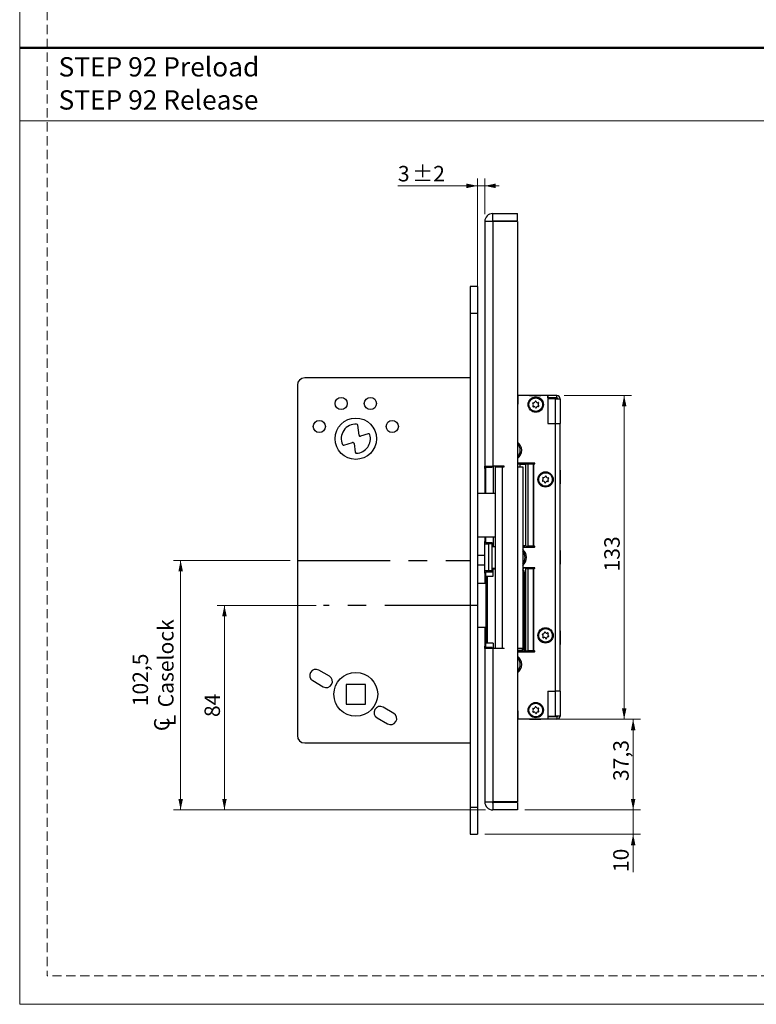
# Model space of a CAD drawing. Units: millimetres. Extents: x 0 to 210, y 0 to 297.
# Drawn here: x 0 to 101, y 0 to 135 of the extents above; entities that cross this region are included whole.
import ezdxf

# ---------------------------------------------------------------- set-up
doc = ezdxf.new("R2010")
doc.units = ezdxf.units.MM
doc.linetypes.add('CENTERX2', pattern=[20.32, 12.7, -2.54, 2.54, -2.54])
doc.linetypes.add('HIDDEN', pattern=[1.905, 1.27, -0.635])
doc.layers.add('STÖDLINJER', color=7, linetype='HIDDEN', plot=False)
doc.styles.add('SLDTEXTSTYLE0', font='TXT', dxfattribs={"width": 0.7})
doc.styles.add('SLDTEXTSTYLE1', font='TXT', dxfattribs={"width": 0.605})
doc.dimstyles.new('SLDDIMSTYLE0', dxfattribs={"dimtxt": 2.054655, "dimasz": 1.5, "dimexe": 0, "dimexo": 0.0625, "dimgap": 0.513664, "dimtad": 1, "dimdec": 1, "dimlfac": 3, "dimrnd": 1e-09, "dimzin": 12, "dimdsep": 46, "dimtxsty": 'SLDTEXTSTYLE1', "dimsah": 1, "dimcen": 0.09, "dimadec": 0, "dimazin": 3, "dimtfac": 1, "dimtdec": 1, "dimtofl": 0, "dimtmove": 0, "dimatfit": 3, "dimfxl": 0, "dimfrac": 2, "dimtolj": 1, "dimtzin": 12, "dimarcsym": 0})
doc.dimstyles.new('SLDDIMSTYLE1', dxfattribs={"dimtxt": 2.054655, "dimasz": 1.5, "dimexe": 0, "dimexo": 0.0625, "dimgap": 0.513664, "dimtad": 1, "dimdec": 1, "dimlfac": 3, "dimrnd": 1e-09, "dimzin": 12, "dimdsep": 46, "dimtxsty": 'SLDTEXTSTYLE1', "dimsah": 1, "dimcen": 0.09, "dimadec": 0, "dimazin": 3, "dimtol": 1, "dimtp": 2, "dimtm": 2, "dimtfac": 1, "dimtdec": 1, "dimtmove": 0, "dimatfit": 0, "dimfxl": 0, "dimfrac": 2, "dimtolj": 1, "dimarcsym": 0})
doc.dimstyles.new('SLDDIMSTYLE2', dxfattribs={"dimtxt": 2.054655, "dimasz": 1.5, "dimexe": 0, "dimexo": 0.0625, "dimgap": 0.513664, "dimtad": 1, "dimdec": 1, "dimlfac": 3, "dimrnd": 1e-09, "dimzin": 12, "dimdsep": 46, "dimtxsty": 'SLDTEXTSTYLE1', "dimsah": 1, "dimcen": 0.09, "dimadec": 0, "dimazin": 3, "dimtfac": 1, "dimtdec": 1, "dimtmove": 0, "dimatfit": 0, "dimfxl": 0, "dimfrac": 2, "dimtolj": 1, "dimtzin": 12, "dimarcsym": 0})

# ---------------------------------------------------------------- blocks, each defined once
blk = doc.blocks.new('SW_NOTE_0_1')
at = {"color": 0, "linetype": 'Continuous', "lineweight": 0, "char_height": 2.6458, "attachment_point": 1, "style": 'SLDTEXTSTYLE0'}
for s, insert in [('STEP 92 Preload', (0, 3.41)), ('STEP 92 Release', (0, -1.12))]:
    blk.add_mtext(s, dxfattribs=dict(at, insert=insert))
blk = doc.blocks.new('_D')
at = {"color": 7, "linetype": 'Continuous', "lineweight": 0}
for p, q in [((40.65, 54.63), (27.06, 54.63)), ((28.06, 26.63), (28.06, 54.63)), ((63.83, 26.63), (27.06, 26.63))]:
    blk.add_line(p, q, dxfattribs=at)
at = {"color": 7, "linetype": 'Continuous', "lineweight": 18}
for points in [[(28.06, 54.63), (27.75, 53.13), (28.37, 53.13)], [(28.06, 26.63), (28.37, 28.13), (27.75, 28.13)]]:
    blk.add_solid(points, dxfattribs=at)
at = {"color": 7, "linetype": 'Continuous', "lineweight": 18, "insert": (25.33, 39.34), "char_height": 2.117, "attachment_point": 1, "rotation": 90, "style": 'SLDTEXTSTYLE1'}
blk.add_mtext('84', dxfattribs=at)
blk = doc.blocks.new('SW_SYMBOL_MOD_CL')
at = {"color": 0, "linetype": 'Continuous', "lineweight": 18, "char_height": 776, "attachment_point": 5, "style": 'SLDTEXTSTYLE1'}
for s, insert in [('C', (400, 600)), ('L', (600, 300))]:
    blk.add_mtext(s, dxfattribs=dict(at, insert=insert))
blk = doc.blocks.new('_D_1')
at = {"color": 7, "linetype": 'Continuous', "lineweight": 0}
for p, q in [((37.06, 60.79), (21.06, 60.79)), ((22.06, 26.63), (22.06, 60.79)), ((63.83, 26.63), (21.06, 26.63))]:
    blk.add_line(p, q, dxfattribs=at)
at = {"color": 7, "linetype": 'Continuous', "lineweight": 18}
for points in [[(22.06, 60.79), (21.75, 59.29), (22.37, 59.29)], [(22.06, 26.63), (22.37, 28.13), (21.75, 28.13)]]:
    blk.add_solid(points, dxfattribs=at)
at = {"color": 7, "linetype": 'Continuous', "lineweight": 18, "xscale": 0.002728526715850659, "yscale": 0.002728526715850659, "zscale": 0.002728526715850659, "rotation": 89.9999999999992}
blk.add_blockref('SW_SYMBOL_MOD_CL', (21.39, 37.24), dxfattribs=at)
at = {"color": 7, "linetype": 'Continuous', "lineweight": 18, "char_height": 2.117, "attachment_point": 1, "rotation": 90, "style": 'SLDTEXTSTYLE1'}
for s, insert in [('Caselock', (18.97, 40.67)), ('102,5', (15.48, 40.82))]:
    blk.add_mtext(s, dxfattribs=dict(at, insert=insert))
blk = doc.blocks.new('_D_2')
at = {"color": 7, "linetype": 'Continuous', "lineweight": 0}
for p, q in [((62.73, 112.09), (51.83, 112.09)), ((62.73, 97.36), (62.73, 113.09)), ((62.73, 112.09), (63.73, 112.09)), ((63.73, 108.19), (63.73, 113.09)), ((63.73, 112.09), (65.73, 112.09))]:
    blk.add_line(p, q, dxfattribs=at)
at = {"color": 7, "linetype": 'Continuous', "lineweight": 18}
for points in [[(62.73, 112.09), (61.23, 112.4), (61.23, 111.78)], [(63.73, 112.09), (65.23, 111.78), (65.23, 112.4)]]:
    blk.add_solid(points, dxfattribs=at)
at = {"color": 7, "linetype": 'Continuous', "lineweight": 18, "attachment_point": 1, "style": 'SLDTEXTSTYLE1'}
for s, insert, char_height in [('3', (51.83, 114.82), 2.12), ('±2', (53.78, 114.82), 2.117)]:
    blk.add_mtext(s, dxfattribs=dict(at, insert=insert, char_height=char_height))
blk = doc.blocks.new('_D_3')
at = {"color": 7, "linetype": 'Continuous', "lineweight": 0}
for p, q in [((74.63, 39.04), (85.07, 39.04)), ((84.07, 26.63), (84.07, 39.04)), ((69.23, 26.63), (85.07, 26.63))]:
    blk.add_line(p, q, dxfattribs=at)
at = {"color": 7, "linetype": 'Continuous', "lineweight": 18}
for points in [[(84.07, 39.04), (83.76, 37.54), (84.38, 37.54)], [(84.07, 26.63), (84.38, 28.13), (83.76, 28.13)]]:
    blk.add_solid(points, dxfattribs=at)
at = {"color": 7, "linetype": 'Continuous', "lineweight": 18, "insert": (81.34, 30.58), "char_height": 2.117, "attachment_point": 1, "rotation": 90, "style": 'SLDTEXTSTYLE1'}
blk.add_mtext('37,3', dxfattribs=at)
blk = doc.blocks.new('_D_4')
at = {"color": 7, "linetype": 'Continuous', "lineweight": 0}
for p, q in [((74.63, 83.38), (83.84, 83.38)), ((82.84, 39.04), (82.84, 83.38)), ((73.39, 39.04), (83.84, 39.04))]:
    blk.add_line(p, q, dxfattribs=at)
at = {"color": 7, "linetype": 'Continuous', "lineweight": 18}
for points in [[(82.84, 83.38), (82.53, 81.88), (83.15, 81.88)], [(82.84, 39.04), (83.15, 40.54), (82.53, 40.54)]]:
    blk.add_solid(points, dxfattribs=at)
at = {"color": 7, "linetype": 'Continuous', "lineweight": 18, "insert": (80.11, 59.28), "char_height": 2.117, "attachment_point": 1, "rotation": 90, "style": 'SLDTEXTSTYLE1'}
blk.add_mtext('133', dxfattribs=at)
blk = doc.blocks.new('_D_5')
at = {"color": 7, "linetype": 'Continuous', "lineweight": 0}
for p, q in [((84.07, 26.63), (84.07, 28.63)), ((69.23, 26.63), (85.07, 26.63)), ((84.07, 23.29), (84.07, 26.63)), ((63.73, 23.29), (85.07, 23.29)), ((84.07, 23.29), (84.07, 18.11))]:
    blk.add_line(p, q, dxfattribs=at)
at = {"color": 7, "linetype": 'Continuous', "lineweight": 18}
for points in [[(84.07, 26.63), (84.38, 28.13), (83.76, 28.13)], [(84.07, 23.29), (83.76, 21.79), (84.38, 21.79)]]:
    blk.add_solid(points, dxfattribs=at)
at = {"color": 7, "linetype": 'Continuous', "lineweight": 18, "insert": (81.34, 18.11), "char_height": 2.117, "attachment_point": 1, "rotation": 90, "style": 'SLDTEXTSTYLE1'}
blk.add_mtext('10', dxfattribs=at)

msp = doc.modelspace()

# ---------------------------------------------------------------- linework, layer by layer
at = {"color": 7, "linetype": 'Continuous', "lineweight": 18}
for p, q in [((0, 0), (0, 297)), ((0, 121), (210, 121)), ((210, 0), (0, 0))]:
    msp.add_line(p, q, dxfattribs=at)
at = {"color": 7, "linetype": 'Continuous', "lineweight": 50}
msp.add_line((0, 131), (210, 131), dxfattribs=at)
at = {"color": 7, "linetype": 'Continuous', "lineweight": 25}
for p, q in [((64.827, 107.2927), (64.827, 108.2927)), ((64.827, 108.2927), (68.227, 108.2927)), ((68.227, 107.2927), (68.227, 108.2927)), ((63.727, 107.1927), (63.727, 73.7093)), ((64.827, 107.1927), (63.727, 107.1927)), ((64.827, 107.2927), (68.227, 107.2927)), ((64.827, 107.1927), (64.827, 73.7093)), ((68.227, 107.1927), (64.827, 107.1927)), ((68.227, 107.1927), (68.227, 27.726)), ((62.727, 98.2927), (61.727, 98.2927)), ((61.727, 98.2927), (61.727, 94.626)), ((62.727, 98.2927), (62.727, 94.626)), ((62.727, 94.626), (61.727, 94.626)), ((61.727, 94.626), (61.727, 26.9593)), ((62.727, 94.626), (62.727, 26.9593)), ((63.727, 92.6503), (63.7062, 92.6503)), ((63.7062, 92.2716), (63.727, 92.2716)), ((63.7062, 91.5811), (63.727, 91.5811)), ((63.727, 91.2054), (63.7062, 91.2054)), ((63.7062, 91.1353), (63.727, 91.1353)), ((63.727, 90.2183), (63.7062, 90.2183)), ((63.7062, 89.7973), (63.727, 89.7973)), ((61.727, 85.7927), (39.0604, 85.7927)), ((38.0604, 84.7927), (38.0604, 36.7927)), ((68.327, 83.376), (68.227, 83.376)), ((68.327, 83.0427), (68.227, 83.0427)), ((68.327, 82.376), (68.227, 82.376)), ((68.327, 82.2093), (68.327, 83.376)), ((72.3937, 83.376), (68.327, 83.376)), ((69.8604, 83.4), (69.8604, 83.376)), ((69.8604, 83.4), (71.427, 83.4)), ((71.427, 83.376), (71.427, 83.4)), ((72.3937, 83.376), (72.3937, 79.5427)), ((72.3937, 83.0427), (72.3937, 83.376)), ((73.627, 83.376), (72.3937, 83.376)), ((73.627, 83.0427), (72.3937, 83.0427)), ((72.3937, 82.9427), (72.3937, 79.5427)), ((73.3937, 82.9427), (72.3937, 82.9427)), ((73.3937, 82.9427), (73.3937, 79.5427)), ((73.3937, 82.9427), (74.0604, 82.9427)), ((73.627, 83.0427), (73.627, 83.376)), ((74.0604, 82.9427), (74.0604, 79.5427)), ((68.227, 82.2093), (68.327, 82.2093)), ((46.5057, 77.9341), (46.3294, 79.3109)), ((72.3937, 79.5427), (73.3937, 79.5427)), ((73.3937, 79.5427), (73.3937, 42.876)), ((73.3937, 79.5427), (74.0604, 79.5427)), ((74.0604, 42.876), (74.0604, 79.5427)), ((44.4327, 76.56), (45.6286, 76.9324)), ((47.7731, 78.1239), (46.7206, 77.7962)), ((45.8435, 76.7945), (45.9955, 75.6076)), ((63.727, 73.7093), (64.827, 73.7093)), ((63.727, 73.376), (63.727, 73.7093)), ((63.727, 73.376), (63.727, 69.9593)), ((63.8937, 69.9593), (63.8937, 73.5427)), ((63.8937, 73.5427), (64.727, 73.5427)), ((64.727, 73.5427), (64.727, 73.7093)), ((66.3937, 73.7093), (64.827, 73.7093)), ((64.8937, 73.7093), (64.8937, 69.9593)), ((65.1413, 73.626), (65.1413, 48.7927)), ((65.1413, 73.626), (66.1413, 73.626)), ((65.1444, 73.676), (65.1444, 73.626)), ((65.1444, 73.676), (65.3784, 73.676)), ((65.3784, 73.676), (65.3784, 73.626)), ((65.3784, 73.676), (66.3937, 73.676)), ((65.727, 73.676), (65.727, 73.7093)), ((65.7288, 73.7093), (65.7288, 73.676)), ((66.1413, 73.626), (66.1413, 48.7927)), ((66.1413, 73.626), (66.3937, 73.626)), ((66.3937, 73.626), (66.3937, 73.7093)), ((70.3937, 74.126), (68.227, 74.126)), ((68.227, 74.0427), (69.127, 74.0427)), ((68.227, 74.0093), (68.4247, 74.0093)), ((68.5919, 73.976), (68.227, 73.976)), ((68.227, 73.626), (68.9341, 73.626)), ((68.4247, 73.976), (68.4247, 74.0093)), ((68.5919, 73.626), (68.5919, 73.976)), ((68.5919, 73.976), (69.3557, 73.976)), ((68.9341, 73.626), (68.9341, 48.7927)), ((69.065, 73.976), (69.065, 74.0427)), ((69.127, 74.0427), (69.127, 74.126)), ((69.9937, 74.0427), (69.127, 74.0427)), ((69.3557, 62.726), (69.3557, 74.026)), ((69.3557, 74.026), (69.6967, 74.026)), ((69.6967, 62.726), (69.6967, 74.026)), ((69.6967, 74.026), (70.3457, 74.026)), ((69.9937, 74.0427), (69.9937, 74.126)), ((70.3457, 74.026), (70.3457, 62.726)), ((70.4594, 74.026), (70.3457, 74.026)), ((70.5644, 74.131), (70.3937, 74.131)), ((70.3937, 74.131), (70.3937, 74.126)), ((70.4594, 62.726), (70.4594, 74.026)), ((70.4594, 74.026), (70.5644, 74.026)), ((74.0724, 73.1427), (74.0604, 73.1427)), ((74.0724, 73.1427), (74.0724, 71.276)), ((74.0604, 71.276), (74.0724, 71.276)), ((65.1413, 69.9593), (62.727, 69.9593)), ((65.1413, 63.9593), (62.727, 63.9593)), ((63.727, 63.9593), (63.727, 63.376)), ((63.8937, 63.2093), (63.8937, 63.9593)), ((64.8937, 63.9593), (64.8937, 62.7093)), ((63.727, 63.0427), (63.727, 63.376)), ((63.727, 63.0427), (64.227, 63.0427)), ((63.727, 59.376), (63.727, 63.0427)), ((64.727, 63.2093), (63.8937, 63.2093)), ((64.227, 63.0427), (64.227, 59.376)), ((64.727, 63.0427), (64.227, 63.0427)), ((64.727, 63.0427), (64.727, 63.2093)), ((64.727, 59.376), (64.727, 63.0427)), ((64.727, 62.7093), (65.1413, 62.7093)), ((69.3557, 62.776), (68.9341, 62.776)), ((68.9341, 62.7093), (69.127, 62.7093)), ((68.9341, 62.626), (70.3937, 62.626)), ((69.127, 62.7093), (69.127, 62.626)), ((69.3557, 62.726), (69.6967, 62.726)), ((70.3457, 62.726), (69.6967, 62.726)), ((70.3457, 62.726), (70.4594, 62.726)), ((70.3937, 62.626), (70.3937, 62.621)), ((70.3937, 62.621), (70.5644, 62.621)), ((70.5644, 62.726), (70.4594, 62.726)), ((74.0724, 62.1427), (74.0604, 62.1427)), ((74.0724, 62.1427), (74.0724, 60.276)), ((63.727, 61.4593), (62.727, 61.4593)), ((63.727, 60.126), (62.727, 60.126)), ((64.227, 59.376), (63.727, 59.376)), ((63.727, 59.0427), (63.727, 59.376)), ((64.727, 59.376), (64.227, 59.376)), ((64.727, 59.7093), (65.1413, 59.7093)), ((64.727, 59.2093), (64.727, 59.376)), ((64.8767, 58.6427), (64.8767, 59.6427)), ((64.8767, 59.6427), (65.1413, 59.6427)), ((64.8937, 59.7093), (64.8937, 59.6427)), ((70.3937, 59.7927), (68.9341, 59.7927)), ((68.9341, 59.7093), (69.127, 59.7093)), ((69.0015, 59.3746), (68.9341, 59.4416)), ((69.0015, 48.7107), (69.0015, 59.3746)), ((69.127, 59.7927), (69.127, 59.7093)), ((69.3557, 48.3927), (69.3557, 59.6927)), ((69.3557, 59.6927), (69.6967, 59.6927)), ((69.6967, 48.3927), (69.6967, 59.6927)), ((69.6967, 59.6927), (70.3457, 59.6927)), ((70.3457, 59.6927), (70.3457, 48.3927)), ((70.4594, 59.6927), (70.3457, 59.6927)), ((70.5644, 59.7977), (70.3937, 59.7977)), ((70.3937, 59.7977), (70.3937, 59.7927)), ((70.4594, 48.3927), (70.4594, 59.6927)), ((70.4594, 59.6927), (70.5644, 59.6927)), ((74.0604, 60.276), (74.0724, 60.276)), ((63.727, 59.0427), (63.727, 57.626)), ((63.8593, 58.6427), (63.8593, 49.4427)), ((63.8593, 58.6427), (64.0536, 58.6427)), ((63.8937, 58.6427), (63.8937, 59.2093)), ((63.8937, 59.2093), (64.727, 59.2093)), ((64.0536, 58.6427), (64.0536, 49.4427)), ((64.0536, 58.6427), (64.8767, 58.6427)), ((69.2064, 58.976), (69.1462, 58.976)), ((69.1462, 58.976), (69.1462, 54.8972)), ((69.2064, 58.976), (69.2064, 55.126)), ((63.8593, 57.626), (62.727, 57.626)), ((69.144, 54.8914), (69.144, 53.1939)), ((69.144, 54.7093), (69.3557, 54.7093)), ((69.1462, 54.8972), (69.2064, 55.126)), ((69.144, 53.376), (69.3557, 53.376)), ((69.1462, 53.1882), (69.1462, 49.1093)), ((69.2064, 52.9593), (69.1462, 53.1882)), ((69.3557, 53.576), (69.1515, 53.576)), ((69.1515, 53.4427), (69.3557, 53.4427)), ((69.1801, 53.0594), (69.1801, 53.376)), ((69.2064, 52.9593), (69.2064, 49.1093)), ((63.8593, 51.626), (62.727, 51.626)), ((63.727, 51.626), (63.727, 49.0427)), ((69.3424, 51.8616), (69.3557, 51.89)), ((74.0724, 51.1427), (74.0604, 51.1427)), ((74.0724, 51.1427), (74.0724, 49.276)), ((63.727, 48.7093), (63.727, 49.0427)), ((63.727, 48.7093), (63.727, 27.726)), ((64.827, 48.7093), (63.727, 48.7093)), ((64.0536, 49.4427), (63.8593, 49.4427)), ((63.8937, 48.876), (63.8937, 49.4427)), ((64.727, 48.876), (63.8937, 48.876)), ((64.8767, 49.4427), (64.0536, 49.4427)), ((64.727, 48.7093), (64.727, 48.876)), ((64.827, 48.7093), (64.827, 27.726)), ((66.3937, 48.7093), (64.827, 48.7093)), ((64.8767, 49.4427), (64.8767, 48.7093)), ((65.1413, 48.7927), (66.1413, 48.7927)), ((66.1413, 48.7927), (66.3937, 48.7927)), ((66.3937, 48.7093), (66.3937, 48.7927)), ((68.227, 48.7927), (68.9341, 48.7927)), ((69.1462, 49.1093), (69.2064, 49.1093)), ((69.1801, 48.376), (69.1801, 48.8947)), ((74.0604, 49.276), (74.0724, 49.276)), ((68.4536, 48.4427), (68.227, 48.4427)), ((68.227, 48.4093), (68.8822, 48.4093)), ((68.227, 48.376), (69.127, 48.376)), ((68.227, 48.2927), (70.3937, 48.2927)), ((68.6419, 48.4427), (68.4536, 48.4427)), ((68.8822, 48.4831), (68.8822, 48.4093)), ((69.127, 48.2927), (69.127, 48.376)), ((69.127, 48.376), (69.9937, 48.376)), ((69.3557, 48.3927), (69.6967, 48.3927)), ((70.3457, 48.3927), (69.6967, 48.3927)), ((69.9937, 48.376), (69.9937, 48.2927)), ((70.3457, 48.3927), (70.4594, 48.3927)), ((70.3937, 48.2927), (70.3937, 48.2877)), ((70.3937, 48.2877), (70.5644, 48.2877)), ((70.5644, 48.3927), (70.4594, 48.3927)), ((42.4437, 44.9342), (41.0003, 45.7675)), ((40.167, 44.3241), (41.6104, 43.4908)), ((47.3937, 43.7927), (44.727, 43.7927)), ((44.727, 43.7927), (44.727, 41.126)), ((47.3937, 41.126), (47.3937, 43.7927)), ((72.3937, 42.876), (73.3937, 42.876)), ((72.3937, 42.876), (72.3937, 39.0427)), ((72.3937, 42.876), (72.3937, 39.476)), ((74.0604, 42.876), (73.3937, 42.876)), ((73.3937, 42.876), (73.3937, 39.476)), ((74.0604, 42.876), (74.0604, 39.476)), ((44.727, 41.126), (47.3937, 41.126)), ((51.2538, 39.8477), (49.8104, 40.681)), ((48.977, 39.2377), (50.4204, 38.4043)), ((68.327, 40.2093), (68.227, 40.2093)), ((68.327, 40.0427), (68.227, 40.0427)), ((68.327, 39.376), (68.227, 39.376)), ((68.327, 39.0427), (68.327, 40.2093)), ((72.3937, 39.476), (73.3937, 39.476)), ((72.3937, 39.376), (72.3937, 39.0427)), ((73.627, 39.376), (72.3937, 39.376)), ((74.0604, 39.476), (73.3937, 39.476)), ((73.627, 39.376), (73.627, 39.0427)), ((68.227, 39.0427), (68.327, 39.0427)), ((72.3937, 39.0427), (68.327, 39.0427)), ((69.8604, 39.0427), (69.8604, 39.0187)), ((71.427, 39.0187), (69.8604, 39.0187)), ((71.427, 39.0187), (71.427, 39.0427)), ((73.627, 39.0427), (72.3937, 39.0427)), ((39.0604, 35.7927), (61.727, 35.7927)), ((63.727, 27.726), (64.827, 27.726)), ((68.227, 27.726), (64.827, 27.726)), ((64.827, 27.626), (64.827, 26.626)), ((68.227, 27.626), (64.827, 27.626)), ((68.227, 27.626), (68.227, 26.626)), ((62.727, 26.9593), (61.727, 26.9593)), ((61.727, 26.9593), (61.727, 23.2927)), ((62.727, 26.9593), (62.727, 23.2927)), ((68.227, 26.626), (64.827, 26.626)), ((61.727, 23.2927), (62.727, 23.2927))]:
    msp.add_line(p, q, dxfattribs=at)
at = {"color": 102, "linetype": 'Continuous', "lineweight": 25}
for p, q in [((63.8937, 73.376), (63.727, 73.376)), ((63.727, 63.376), (63.8937, 63.376)), ((63.8937, 59.0427), (63.727, 59.0427)), ((63.727, 49.0427), (63.8937, 49.0427)), ((66.2285, 48.7927), (66.2285, 48.7093))]:
    msp.add_line(p, q, dxfattribs=at)
at = {"color": 7, "linetype": 'CENTERX2'}
for p, q in [((38.0604, 60.7927), (61.727, 60.7927)), ((62.727, 54.626), (41.647, 54.626))]:
    msp.add_line(p, q, dxfattribs=at)
at = {"color": 7, "linetype": 'Continuous', "lineweight": 25, "flags": 128}
for points in [[(69.2064, 52.4767), (69.3355, 52.3844), (69.3557, 52.3629)], [(69.2064, 52.4286), (69.331, 52.3263), (69.3557, 52.294)], [(69.3557, 52.249), (69.3126, 52.3109), (69.2064, 52.401)], [(69.3557, 52.1954), (69.2944, 52.2955), (69.2064, 52.373)], [(69.2064, 51.7123), (69.2466, 51.742), (69.3424, 51.8616)], [(69.2064, 51.6844), (69.2619, 51.7238), (69.3557, 51.8363)], [(69.3557, 51.7914), (69.2773, 51.7054), (69.2064, 51.6567)], [(69.3557, 51.7224), (69.3355, 51.7009), (69.2064, 51.6086)]]:
    msp.add_lwpolyline(points, dxfattribs=at)
at = {"color": 7, "linetype": 'Continuous', "lineweight": 25}
for centre, radius in [((44.0604, 82.2927), 0.8333), ((48.0604, 82.2927), 0.8333), ((70.727, 82.126), 1.05), ((70.727, 82.126), 0.9333), ((41.0604, 79.126), 0.8333), ((46.0604, 77.4593), 2.8333), ((51.0604, 79.126), 0.8333), ((72.0604, 71.876), 1.05), ((72.0604, 71.876), 0.9333), ((72.0604, 50.526), 1.05), ((72.0604, 50.526), 0.9333), ((46.0604, 42.4593), 3), ((70.727, 40.2927), 1.05), ((70.727, 40.2927), 0.9333)]:
    msp.add_circle(centre, radius, dxfattribs=at)
for centre, radius, start, end in [((64.827, 107.1927), 1.1, 90, 180), ((64.827, 107.1927), 0.1, 90, 180), ((39.0604, 84.7927), 1, 90, 180), ((70.3664, 82.3085), 0.0625, 76.221933, 230.093306), ((70.189, 82.0963), 0.2141, 316.221933, 50.093306), ((70.4323, 82.5771), 0.2141, 256.221933, 350.093306), ((70.7048, 82.5295), 0.0625, 16.221933, 170.093306), ((70.9704, 82.6068), 0.2141, 196.221933, 290.093306), ((71.0654, 82.3471), 0.0625, 316.221933, 110.093306), ((71.2651, 82.1557), 0.2141, 136.221933, 230.093306), ((73.627, 82.9427), 0.4333, 0, 90), ((73.627, 82.9427), 0.1, 0, 90), ((70.3887, 81.905), 0.0625, 136.221933, 290.093306), ((70.4837, 81.6452), 0.2141, 16.221933, 110.093306), ((70.7493, 81.7225), 0.0625, 196.221933, 350.093306), ((71.0218, 81.6749), 0.2141, 76.221933, 170.093306), ((71.0876, 81.9435), 0.0625, 256.221933, 50.093306), ((46.0604, 77.4593), 2, 86.756675, 203.812424), ((46.1641, 79.2897), 0.1667, 7.296587, 86.756675), ((45.6782, 76.7733), 0.1667, 7.296587, 107.296587), ((46.0604, 77.4593), 2, 273.13998, 16.003384), ((46.671, 77.9553), 0.1667, 187.296587, 287.296587), ((47.8227, 77.9648), 0.1667, 16.003384, 107.296587), ((67.3937, 75.876), 1.4, 0, 53.470393), ((44.3831, 76.7191), 0.1667, 203.812424, 287.296587), ((46.1608, 75.6288), 0.1667, 187.296587, 273.13998), ((67.3937, 75.876), 1.2083, 313.602819, 46.397181), ((67.3937, 75.876), 1.4, 306.529607, 0), ((70.5644, 74.0785), 0.0525, 270, 90), ((71.6915, 71.7108), 0.0625, 127.194759, 281.066132), ((71.5243, 71.9311), 0.2141, 307.194759, 41.066132), ((71.7329, 72.1128), 0.0625, 67.194759, 221.066132), ((71.7446, 71.4393), 0.2141, 7.194759, 101.066132), ((71.8401, 72.3678), 0.2141, 247.194759, 341.066132), ((72.1017, 72.278), 0.0625, 7.194759, 161.066132), ((72.2807, 71.3842), 0.2141, 67.194759, 161.066132), ((72.3761, 72.3127), 0.2141, 187.194759, 281.066132), ((72.3879, 71.6392), 0.0625, 247.194759, 41.066132), ((72.5964, 71.8209), 0.2141, 127.194759, 221.066132), ((72.4292, 72.0412), 0.0625, 307.194759, 101.066132), ((72.019, 71.474), 0.0625, 187.194759, 341.066132), ((68.0604, 61.2093), 1.4, 0, 51.382088), ((68.0604, 61.2093), 1.2083, 316.312915, 43.687085), ((70.5644, 62.6735), 0.0525, 270, 90), ((68.0604, 61.2093), 1.4, 308.617912, 0), ((70.5644, 59.7452), 0.0525, 270, 90), ((68.9937, 52.0427), 0.3348, 309.438943, 50.561057), ((71.6751, 50.6481), 0.0625, 85.477501, 239.348874), ((71.5341, 50.4102), 0.2141, 325.477501, 59.348874), ((71.6969, 50.9238), 0.2141, 265.477501, 359.348874), ((71.762, 50.2534), 0.0625, 145.477501, 299.348874), ((71.8976, 50.0123), 0.2141, 25.477501, 119.348874), ((71.9735, 50.9207), 0.0625, 25.477501, 179.348874), ((72.2232, 51.0397), 0.2141, 205.477501, 299.348874), ((72.1473, 50.1313), 0.0625, 205.477501, 359.348874), ((72.4238, 50.1282), 0.2141, 85.477501, 179.348874), ((72.3588, 50.7986), 0.0625, 325.477501, 119.348874), ((72.5866, 50.6418), 0.2141, 145.477501, 239.348874), ((72.4456, 50.4039), 0.0625, 265.477501, 59.348874), ((67.3937, 46.5427), 1.4, 0, 53.470393), ((67.3937, 46.5427), 1.2083, 313.602819, 46.397181), ((70.5644, 48.3402), 0.0525, 270, 90), ((40.5837, 45.0458), 0.8333, 60, 240), ((67.3937, 46.5427), 1.4, 306.529607, 0), ((42.027, 44.2125), 0.8333, 240, 60), ((49.3937, 39.9593), 0.8333, 60, 240), ((70.3664, 40.4752), 0.0625, 76.221933, 230.093306), ((70.4323, 40.7438), 0.2141, 256.221933, 350.093306), ((70.7048, 40.6962), 0.0625, 16.221933, 170.093306), ((70.9704, 40.7735), 0.2141, 196.221933, 290.093306), ((71.0654, 40.5137), 0.0625, 316.221933, 110.093306), ((71.2651, 40.3224), 0.2141, 136.221933, 230.093306), ((50.8371, 39.126), 0.8333, 240, 60), ((70.3887, 40.0716), 0.0625, 136.221933, 290.093306), ((70.189, 40.263), 0.2141, 316.221933, 50.093306), ((70.4837, 39.8119), 0.2141, 16.221933, 110.093306), ((70.7493, 39.8891), 0.0625, 196.221933, 350.093306), ((71.0218, 39.8416), 0.2141, 76.221933, 170.093306), ((71.0876, 40.1102), 0.0625, 256.221933, 50.093306), ((73.627, 39.476), 0.4333, 270, 0), ((73.627, 39.476), 0.1, 270, 0), ((39.0604, 36.7927), 1, 180, 270), ((64.827, 27.726), 1.1, 180, 270), ((64.827, 27.726), 0.1, 180, 270)]:
    msp.add_arc(centre, radius, start, end, dxfattribs=at)
for centre, major_axis, ratio, start_param, end_param in [((68.7128, 58.976), (0, 0.6667), 0.74031752, 4.71238898, 5.81816645), ((68.8133, 54.5692), (0.3326, 0.3326), 0.0666378, 6.0907529, 6.16952199), ((68.8133, 53.5161), (-0.3326, 0.3326), 0.0666378, 3.25525597, 3.33402507), ((68.7128, 49.1093), (0, 0.6667), 0.74031752, 3.49181067, 4.71238898), ((68.6419, 49.1093), (0.7002, 0), 0.95205121, 4.71238898, 5.06260699)]:
    msp.add_ellipse(centre, major_axis=major_axis, ratio=ratio, start_param=start_param, end_param=end_param, dxfattribs=at)
for points, knots in [([(69.0015, 59.3746), (69.0412, 59.3117), (69.1213, 59.1847), (69.1438, 59.0462), (69.1462, 58.9768), (69.1462, 58.976)], [0, 0, 0, 0, 0.49254132, 0.99406379, 1, 1, 1, 1]), ([(68.4536, 48.4427), (68.5362, 48.4517), (68.7011, 48.4697), (68.8842, 48.5782), (68.9696, 48.6746), (69.0015, 48.7107)], [0, 0, 0, 0, 0.38540676, 0.76972483, 1, 1, 1, 1]), ([(69.1462, 49.1093), (69.1462, 49.1085), (69.1438, 49.0392), (69.1213, 48.9007), (69.0412, 48.7737), (69.0015, 48.7107)], [0, 0, 0, 0, 0.00593621, 0.50745868, 1, 1, 1, 1])]:
    msp.add_open_spline(points, degree=3, knots=knots, dxfattribs=at)
at = {"layer": 'STÖDLINJER', "color": 7, "lineweight": 18}
for p in [(3.7881, 292.2609), (205.7715, 3.8977)]:
    msp.add_line(p, (3.7881, 3.8977), dxfattribs=at)

# ---------------------------------------------------------------- block references
at = {"color": 7, "linetype": 'Continuous', "lineweight": 0}
msp.add_blockref('SW_NOTE_0_1', (5.3278, 126.3021), dxfattribs=at)

# ---------------------------------------------------------------- dimensions: what is measured, and where the dimension line sits
at = {"color": 7, "linetype": 'Continuous', "lineweight": 18}
dim = msp.add_linear_dim(base=(63.727, 112.0889), p1=(62.727, 96.3593), p2=(63.727, 107.1927), dimstyle='SLDDIMSTYLE1', dxfattribs=at)
dim.commit()
dim.dimension.update_dxf_attribs({"geometry": '_D_2', "text_midpoint": (54.2148, 112.0889), "dimtype": 160})
for base, p1, p2, dimstyle, picture, middle in [((82.8391, 83.376), (72.3937, 39.0427), (73.627, 83.376), 'SLDDIMSTYLE0', '_D_4', (82.8391, 61.2093)), ((28.0604, 54.626), (64.827, 26.626), (41.647, 54.626), 'SLDDIMSTYLE0', '_D', (28.0604, 40.626)), ((84.07241, 39.04267), (68.22704, 26.62601), (73.62704, 39.04267), 'SLDDIMSTYLE0', '_D_3', (84.07241, 32.83434)), ((84.0724, 26.626), (62.727, 23.2927), (68.227, 26.626), 'SLDDIMSTYLE2', '_D_5', (84.0724, 19.3974))]:
    dim = msp.add_linear_dim(base=base, p1=p1, p2=p2, angle=90, dimstyle=dimstyle, dxfattribs=at)
    dim.commit()
    dim.dimension.update_dxf_attribs({"geometry": picture, "text_midpoint": middle, "dimtype": 160})
dim = msp.add_linear_dim(base=(22.0604, 60.7927), p1=(64.827, 26.626), p2=(38.0604, 60.7927), angle=90, text='<>\\P{\\fGDT;q}Caselock', dimstyle='SLDDIMSTYLE0', dxfattribs=at)
dim.commit()
dim.dimension.update_dxf_attribs({"geometry": '_D_1', "text_midpoint": (22.0604, 43.7093), "dimtype": 160})

doc.saveas('drawing.dxf')
